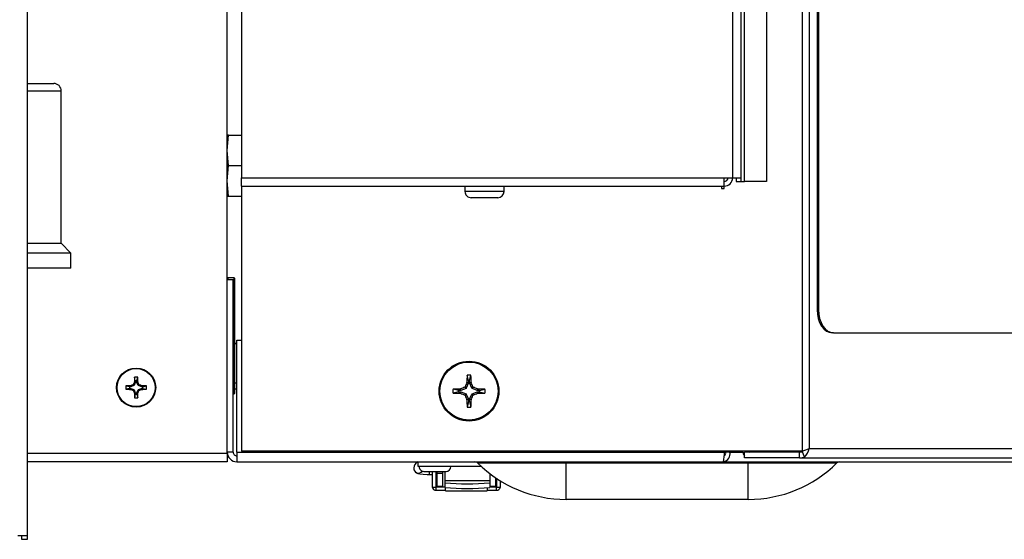
# Model space of a CAD drawing. Units: inches. Extents: x 0.7 to 16.6, y 0.7 to 10.5.
# Drawn here: x 9.9 to 10.2, y 8.7 to 8.9 of the extents above; entities that cross this region are included whole.
import ezdxf

# ---------------------------------------------------------------- set-up
doc = ezdxf.new("R2010")
doc.units = ezdxf.units.IN
doc.header["$MEASUREMENT"] = 0

msp = doc.modelspace()

# ---------------------------------------------------------------- linework, layer by layer
at = {"color": 7, "linetype": 'Continuous', "lineweight": 25}
for p, q in [((9.854686513476024, 8.740073640477084), (9.854686513476024, 9.57342780714375)), ((10.10065004030228, 8.86140911951171), (10.10065004030228, 9.006313023083331)), ((10.10821254030228, 9.005996153164773), (10.10821254030228, 8.86140911951171)), ((10.12035827471115, 9.00567155714374), (10.12035827471115, 8.768953747337203)), ((10.12284252707938, 9.005671557143742), (10.12284252707938, 8.769950786178375)), ((10.12550153056241, 9.005671557143742), (10.12550153056241, 8.81749245284505)), ((10.12597322405005, 9.005671557143742), (10.12597322405005, 8.81749245284505)), ((10.09650420696894, 8.983089332140128), (10.09650420696894, 8.862700786178376)), ((10.09935837363561, 8.984136775010938), (10.09935837363561, 8.862700786178376)), ((9.92810837363561, 8.969806582377727), (9.92810837363561, 8.862700786178376)), ((9.923217766809346, 8.768159119511708), (9.923217766809346, 8.921617783235522)), ((9.854686513476024, 8.895044536190266), (9.863696933476023, 8.895044536190266)), ((9.866301100142689, 8.892440369523598), (9.854686513476024, 8.892440369523598)), ((9.866301100142689, 8.8402528695236), (9.866301100142689, 8.892440369523598)), ((9.923217766809358, 8.872075786178382), (9.923649557271101, 8.877284119511716)), ((9.923649557271101, 8.877284119511716), (9.923217766809358, 8.877284119511716)), ((9.923649557271101, 8.877284119511716), (9.92810837363561, 8.877284119511716)), ((9.923649557271101, 8.86686745284505), (9.923217766809358, 8.872075786178382)), ((9.923217766809358, 8.861659119511716), (9.923649557271101, 8.86686745284505)), ((9.923649557271101, 8.86686745284505), (9.92810837363561, 8.86686745284505)), ((9.923649557271101, 8.856450786178382), (9.923217766809358, 8.861659119511716)), ((9.92810837363561, 8.862700786178376), (10.09365004030228, 8.862700786178376)), ((9.92810837363561, 8.85984661951171), (9.92810837363561, 8.862700786178376)), ((10.09365004030228, 8.862700786178376), (10.09650420696894, 8.862700786178376)), ((10.09365004030228, 8.85984661951171), (10.09365004030228, 8.862700786178376)), ((10.09369170696894, 8.861409791729638), (10.09369170696894, 8.862700786178376)), ((10.09650420696894, 8.862700786178376), (10.09935837363561, 8.862700786178376)), ((10.09779587363561, 8.862700786178376), (10.09779587363561, 8.86140911951171)), ((10.09779587363561, 8.86140911951171), (10.09935837363561, 8.86140911951171)), ((10.09935837363561, 8.862700786178376), (10.09935837363561, 8.86140911951171)), ((10.09935837363561, 8.86140911951171), (10.10065004030228, 8.86140911951171)), ((10.10821254030228, 8.86140911951171), (10.10065004030228, 8.86140911951171)), ((9.92810837363561, 8.85984661951171), (10.09365004030228, 8.85984661951171)), ((9.92810837363561, 8.859846619511709), (9.92810837363561, 8.768953747337203)), ((10.00473337363561, 8.859846619511709), (10.00473337363561, 8.858013286178377)), ((10.01815004030228, 8.858013286178377), (10.00473337363561, 8.858013286178377)), ((10.01815004030228, 8.858013286178377), (10.01815004030228, 8.859846619511709)), ((10.09269170696894, 8.859846619511709), (10.09269170696894, 8.85903411951171)), ((10.09269170696894, 8.85903411951171), (10.09369170696894, 8.85903411951171)), ((10.09369170696894, 8.85903411951171), (10.09369170696894, 8.859846923664168)), ((9.923217766809358, 8.856450786178382), (9.923649557271101, 8.856450786178382)), ((9.923649557271101, 8.856450786178382), (9.92810837363561, 8.856450786178382)), ((10.01598337363561, 8.85584661951171), (10.00690004084933, 8.85584661951171)), ((9.854686513476024, 8.8402528695236), (9.866301100142689, 8.8402528695236)), ((9.869634433476023, 8.836919536190265), (9.866301100142689, 8.8402528695236)), ((9.869634433476023, 8.836919536190265), (9.854686513476024, 8.836919536190265)), ((9.869634433476023, 8.831711202856932), (9.869634433476023, 8.836919536190265)), ((9.869634433476023, 8.831711202856932), (9.854686513476024, 8.831711202856932)), ((9.923217766809358, 8.827867452845048), (9.925217766809356, 8.827867452845048)), ((9.925613600142691, 8.82839089034505), (9.92342610014269, 8.82839089034505)), ((9.92342610014269, 8.82839089034505), (9.92342610014269, 8.827867452845048)), ((9.925217766809356, 8.768659119511716), (9.925217766809356, 8.827867452845048)), ((9.925613600142691, 8.788677348678382), (9.925613600142691, 8.82839089034505)), ((9.925821933476023, 8.788885682011717), (9.925821933476023, 8.828182557011715)), ((10.12597322405005, 8.81749245284505), (10.12550153056241, 8.81749245284505)), ((9.926509433476024, 8.807034119511716), (9.92810837363561, 8.807034119511716)), ((9.926509433476024, 8.768659119511716), (9.926509433476024, 8.807034119511716)), ((10.13116702469623, 8.809575786178383), (10.13069533120859, 8.809575786178383)), ((10.13116702469623, 8.809575786178383), (10.41409248094839, 8.809575786178383)), ((9.925821933476023, 8.806034119511715), (9.926509433476024, 8.806034119511715)), ((9.926509433476024, 8.805825786178382), (9.925821933476023, 8.805825786178382)), ((9.891699100845175, 8.793077683717478), (9.891396892189329, 8.794304628557166)), ((9.891699100845175, 8.793077683717478), (9.891699100845175, 8.792633843029128)), ((9.892236432773538, 8.793077683717478), (9.892538641429386, 8.794304628557166)), ((9.892236432773538, 8.792633843029128), (9.892236432773538, 8.793077683717478)), ((10.00592668092184, 8.793168093240682), (10.00546857320088, 8.795039490293203)), ((10.00592668092184, 8.793168093240682), (10.00592668092184, 8.792424733105417)), ((10.00634218603022, 8.793168093240682), (10.00680029375119, 8.7950394902932)), ((10.00634218603022, 8.792424733105417), (10.00634218603022, 8.793168093240682)), ((9.889674202603596, 8.791052785475896), (9.888447257763907, 8.791354994131744)), ((9.889674202603596, 8.790515453547535), (9.888447257763907, 8.790213244891687)), ((9.890118043291945, 8.791052785475896), (9.889674202603596, 8.791052785475896)), ((9.889674202603596, 8.790515453547535), (9.890118043291945, 8.790515453547535)), ((9.890050518840056, 8.791392253819563), (9.890098032158773, 8.791402436910507)), ((9.890118043291945, 8.791052785475896), (9.890050518840056, 8.791392253819563)), ((9.890050518840056, 8.790175985203868), (9.890118043291945, 8.790515453547535)), ((9.890098032158773, 8.790165802112924), (9.890050518840056, 8.790175985203868)), ((9.890098032158773, 8.791402436910507), (9.890165696692742, 8.791062264326662)), ((9.890165696692742, 8.790505974696769), (9.890098032158773, 8.790165802112924)), ((9.890165696692742, 8.791062264326662), (9.890118043291945, 8.791052785475896)), ((9.890118043291945, 8.790515453547535), (9.890165696692742, 8.790505974696769)), ((9.891195621206776, 8.791488873028596), (9.890165696692742, 8.791062264326662)), ((9.890165696692742, 8.790505974696769), (9.891195621206776, 8.790079365994835)), ((9.891195621206776, 8.791488873028596), (9.8909293147563, 8.791755179479074)), ((9.8909293147563, 8.789813059544358), (9.891195621206776, 8.790079365994835)), ((9.890996706842, 8.791822571564772), (9.891263013292477, 8.791556265114297)), ((9.891263013292477, 8.790011973909136), (9.890996706842, 8.789745667458659)), ((9.891263013292477, 8.791556265114297), (9.891195621206776, 8.791488873028596)), ((9.891195621206776, 8.790079365994835), (9.891263013292477, 8.790011973909136)), ((9.891689621994411, 8.79258618962833), (9.891263013292477, 8.791556265114297)), ((9.891263013292477, 8.790011973909136), (9.891689621994411, 8.7889820493951)), ((9.891349449410566, 8.792653854162301), (9.89135963250151, 8.792701367481015)), ((9.891689621994411, 8.79258618962833), (9.891349449410566, 8.792653854162301)), ((9.89135963250151, 8.792701367481015), (9.891699100845175, 8.792633843029128)), ((9.891699100845175, 8.792633843029128), (9.891689621994411, 8.79258618962833)), ((9.892236432773538, 8.792633843029128), (9.892575901117205, 8.792701367481015)), ((9.892245911624304, 8.79258618962833), (9.892236432773538, 8.792633843029128)), ((9.89258608420815, 8.792653854162301), (9.892245911624304, 8.79258618962833)), ((9.892672520326236, 8.791556265114297), (9.892245911624304, 8.79258618962833)), ((9.892245911624304, 8.7889820493951), (9.892672520326236, 8.790011973909136)), ((9.892575901117205, 8.792701367481015), (9.89258608420815, 8.792653854162301)), ((9.892672520326236, 8.791556265114297), (9.892938826776716, 8.791822571564772)), ((9.892739912411937, 8.791488873028596), (9.892672520326236, 8.791556265114297)), ((9.892672520326236, 8.790011973909136), (9.892739912411937, 8.790079365994835)), ((9.892938826776716, 8.789745667458659), (9.892672520326236, 8.790011973909136)), ((9.893006218862414, 8.791755179479074), (9.892739912411937, 8.791488873028596)), ((9.893769836925973, 8.791062264326662), (9.892739912411937, 8.791488873028596)), ((9.892739912411937, 8.790079365994835), (9.893769836925973, 8.790505974696769)), ((9.892739912411937, 8.790079365994835), (9.893006218862414, 8.789813059544358)), ((9.893769836925973, 8.791062264326662), (9.893837501459942, 8.791402436910507)), ((9.89381749032677, 8.791052785475896), (9.893769836925973, 8.791062264326662)), ((9.893769836925973, 8.790505974696769), (9.89381749032677, 8.790515453547535)), ((9.893837501459942, 8.790165802112924), (9.893769836925973, 8.790505974696769)), ((9.89388501477866, 8.791392253819563), (9.89381749032677, 8.791052785475896)), ((9.894261331015118, 8.791052785475896), (9.89381749032677, 8.791052785475896)), ((9.89381749032677, 8.790515453547535), (9.89388501477866, 8.790175985203868)), ((9.89381749032677, 8.790515453547535), (9.894261331015118, 8.790515453547535)), ((9.893837501459942, 8.791402436910507), (9.89388501477866, 8.791392253819563)), ((9.89388501477866, 8.790175985203868), (9.893837501459942, 8.790165802112924)), ((9.894261331015118, 8.791052785475896), (9.895488275854808, 8.791354994131744)), ((9.894261331015118, 8.790515453547535), (9.895488275854808, 8.790213244891687)), ((9.925821933476023, 8.792409119511715), (9.926509433476024, 8.792409119511715)), ((9.925821933476023, 8.790409119511715), (9.926509433476024, 8.790409119511715)), ((10.00254212641372, 8.789783538732559), (10.0006707293612, 8.790241646453525)), ((10.00328548654898, 8.789783538732559), (10.00254212641372, 8.789783538732559)), ((10.0031826236174, 8.790300665610769), (10.0032396356114, 8.790312905371254)), ((10.00328548654898, 8.789783538732559), (10.0031826236174, 8.790300665610769)), ((10.0032396356114, 8.790312905371254), (10.00334267062994, 8.789794913353479)), ((10.00334267062994, 8.789794913353479), (10.00328548654898, 8.789783538732559)), ((10.00510461467746, 8.790524734474104), (10.00334267062994, 8.789794913353479)), ((10.00510461467746, 8.790524734474104), (10.00469767652596, 8.790931672625605)), ((10.0047785470288, 8.791012543128444), (10.0051854851803, 8.790605604976943)), ((10.0051854851803, 8.790605604976943), (10.00510461467746, 8.790524734474104)), ((10.00591530630092, 8.792367549024462), (10.0051854851803, 8.790605604976943)), ((10.00539731428315, 8.792470584043), (10.00540955404363, 8.792527596036999)), ((10.00591530630092, 8.792367549024462), (10.00539731428315, 8.792470584043)), ((10.00540955404363, 8.792527596036999), (10.00592668092184, 8.792424733105417)), ((10.00592668092184, 8.792424733105417), (10.00591530630092, 8.792367549024462)), ((10.00634218603022, 8.792424733105417), (10.00685931290843, 8.792527596036999)), ((10.00635356065114, 8.792367549024462), (10.00634218603022, 8.792424733105417)), ((10.00687155266892, 8.792470584043), (10.00635356065114, 8.792367549024462)), ((10.00708338177176, 8.790605604976943), (10.00635356065114, 8.792367549024462)), ((10.00685931290843, 8.792527596036999), (10.00687155266892, 8.792470584043)), ((10.00708338177176, 8.790605604976943), (10.00749031992327, 8.791012543128444)), ((10.0071642522746, 8.790524734474104), (10.00708338177176, 8.790605604976943)), ((10.0075711904261, 8.790931672625605), (10.0071642522746, 8.790524734474104)), ((10.00892619632212, 8.789794913353479), (10.0071642522746, 8.790524734474104)), ((10.00892619632212, 8.789794913353479), (10.00902923134066, 8.790312905371254)), ((10.00898338040308, 8.789783538732559), (10.00892619632212, 8.789794913353479)), ((10.00908624333466, 8.790300665610769), (10.00898338040308, 8.789783538732559)), ((10.00972674053834, 8.789783538732559), (10.00898338040308, 8.789783538732559)), ((10.00902923134066, 8.790312905371254), (10.00908624333466, 8.790300665610769)), ((10.00972674053834, 8.789783538732559), (10.01159813759086, 8.790241646453525)), ((9.891349449410566, 8.78891438486113), (9.891689621994411, 8.7889820493951)), ((9.89135963250151, 8.788866871542414), (9.891349449410566, 8.78891438486113)), ((9.891699100845175, 8.788934395994303), (9.89135963250151, 8.788866871542414)), ((9.891699100845175, 8.788490555305955), (9.891396892189329, 8.787263610466267)), ((9.891689621994411, 8.7889820493951), (9.891699100845175, 8.788934395994303)), ((9.891699100845175, 8.788934395994303), (9.891699100845175, 8.788490555305955)), ((9.892236432773538, 8.788934395994303), (9.892245911624304, 8.7889820493951)), ((9.892575901117205, 8.788866871542414), (9.892236432773538, 8.788934395994303)), ((9.892236432773538, 8.788490555305955), (9.892236432773538, 8.788934395994303)), ((9.892236432773538, 8.788490555305955), (9.892538641429386, 8.787263610466267)), ((9.892245911624304, 8.7889820493951), (9.89258608420815, 8.78891438486113)), ((9.89258608420815, 8.78891438486113), (9.892575901117205, 8.788866871542414)), ((9.925217766809356, 8.788677348678382), (9.925613600142691, 8.788677348678382)), ((10.00254212641372, 8.789368033624182), (10.0006707293612, 8.788909925903216)), ((10.00254212641372, 8.789368033624182), (10.00328548654898, 8.789368033624182)), ((10.0031826236174, 8.788850906745973), (10.00328548654898, 8.789368033624182)), ((10.0032396356114, 8.788838666985487), (10.0031826236174, 8.788850906745973)), ((10.00334267062994, 8.789356659003264), (10.0032396356114, 8.788838666985487)), ((10.00328548654898, 8.789368033624182), (10.00334267062994, 8.789356659003264)), ((10.00334267062994, 8.789356659003264), (10.00510461467746, 8.788626837882639)), ((10.00469767652596, 8.788219899731136), (10.00510461467746, 8.788626837882639)), ((10.0051854851803, 8.788545967379799), (10.0047785470288, 8.788139029228297)), ((10.00510461467746, 8.788626837882639), (10.0051854851803, 8.788545967379799)), ((10.0051854851803, 8.788545967379799), (10.00591530630092, 8.78678402333228)), ((10.00539731428315, 8.78668098831374), (10.00591530630092, 8.78678402333228)), ((10.00540955404363, 8.786623976319744), (10.00539731428315, 8.78668098831374)), ((10.00592668092184, 8.786726839251324), (10.00540955404363, 8.786623976319744)), ((10.00591530630092, 8.78678402333228), (10.00592668092184, 8.786726839251324)), ((10.00592668092184, 8.786726839251324), (10.00592668092184, 8.785983479116059)), ((10.00634218603022, 8.786726839251324), (10.00635356065114, 8.78678402333228)), ((10.00685931290843, 8.786623976319744), (10.00634218603022, 8.786726839251324)), ((10.00634218603022, 8.785983479116059), (10.00634218603022, 8.786726839251324)), ((10.00635356065114, 8.78678402333228), (10.00708338177176, 8.788545967379799)), ((10.00635356065114, 8.78678402333228), (10.00687155266892, 8.78668098831374)), ((10.00687155266892, 8.78668098831374), (10.00685931290843, 8.786623976319744)), ((10.00708338177176, 8.788545967379799), (10.0071642522746, 8.788626837882639)), ((10.00749031992327, 8.788139029228297), (10.00708338177176, 8.788545967379799)), ((10.0071642522746, 8.788626837882639), (10.00892619632212, 8.789356659003264)), ((10.0071642522746, 8.788626837882639), (10.0075711904261, 8.788219899731136)), ((10.00892619632212, 8.789356659003264), (10.00898338040308, 8.789368033624182)), ((10.00902923134066, 8.788838666985487), (10.00892619632212, 8.789356659003264)), ((10.00898338040308, 8.789368033624182), (10.00908624333466, 8.788850906745973)), ((10.00898338040308, 8.789368033624182), (10.00972674053834, 8.789368033624182)), ((10.00908624333466, 8.788850906745973), (10.00902923134066, 8.788838666985487)), ((10.00972674053834, 8.789368033624182), (10.01159813759086, 8.788909925903216)), ((10.00592668092184, 8.785983479116059), (10.00546857320088, 8.78411208206354)), ((10.00634218603022, 8.785983479116059), (10.00680029375119, 8.78411208206354)), ((10.12284252707938, 8.769950786178375), (10.4212815184011, 8.769950786178377)), ((9.923217766809346, 8.768159119511708), (9.854686513476024, 8.768159119511708)), ((9.925217766809356, 8.768659119511716), (9.923217766809358, 8.768659119511716)), ((9.923217766809346, 8.768159119511708), (9.923217766809346, 8.765367452845041)), ((9.926509433476024, 8.768659119511716), (9.926509433476024, 8.76536745284505)), ((9.926509433476024, 8.768659119511716), (9.99311360014269, 8.768659119511716)), ((10.12035827471115, 8.768953747337203), (9.92810837363561, 8.768953747337203)), ((9.99311360014269, 8.768953747337203), (9.99311360014269, 8.768534119511715)), ((10.01915526680936, 8.768534119511715), (9.99311360014269, 8.768534119511715)), ((10.01915526680936, 8.768953747337203), (10.01915526680936, 8.768534119511715)), ((10.01915526680936, 8.768659119511716), (10.09376223385589, 8.768659119511716)), ((10.09375915828856, 8.768617452845048), (10.09411666523005, 8.768617452845048)), ((10.09376223385589, 8.768659119511716), (10.09376223385589, 8.768953747337203)), ((10.09411774408934, 8.768659119511716), (10.09411774408934, 8.768953747337203)), ((10.09562320795465, 8.768659119511716), (10.09411774408934, 8.768659119511716)), ((10.09562320795465, 8.768659119511716), (10.09562320795465, 8.768953747337203)), ((10.09562320795465, 8.768659119511716), (10.0999517088375, 8.768659119511716)), ((10.10066533578893, 8.76665911951171), (10.10066533578893, 8.768659119511709)), ((10.11949156206943, 8.76865911951171), (10.10066533578893, 8.768659119511709)), ((10.11949156206943, 8.76665911951171), (10.10066533578893, 8.76665911951171)), ((10.11949156206943, 8.76865911951171), (10.12049988071811, 8.768786726822773)), ((10.11949156206943, 8.76665911951171), (10.11949156206943, 8.76865911951171)), ((10.11949156206943, 8.76665911951171), (10.12115404422697, 8.766984311835495)), ((10.11949156206943, 8.76665911951171), (10.41979430487404, 8.76665911951171)), ((10.12115404547268, 8.766984312336678), (10.12049988071811, 8.768786726822773)), ((9.923217766809346, 8.765367452845041), (9.854686513476024, 8.765367452845041)), ((9.926509433476024, 8.76536745284505), (10.09339031175803, 8.76536745284505)), ((9.988644275995709, 8.763727032897542), (9.988644275995709, 8.76536745284505)), ((10.01039094248448, 8.76372703289754), (9.988644275995709, 8.763727032897542)), ((10.00905502006375, 8.765002734929427), (10.03942610014269, 8.765002734929427)), ((10.03942610014269, 8.765002734929427), (10.03942610014269, 8.76536745284505)), ((10.03942610014269, 8.765002734929427), (10.10192610014269, 8.765002734929427)), ((10.03942610014269, 8.752450786178382), (10.03942610014269, 8.765002734929427)), ((10.09339031175803, 8.76536745284505), (10.41992610014269, 8.76536745284505)), ((10.10192610014269, 8.765002734929427), (10.10192610014269, 8.76536745284505)), ((10.10192610014269, 8.765002734929427), (10.13229718022163, 8.765002734929427)), ((10.10192610014269, 8.752450786178382), (10.10192610014269, 8.765002734929427)), ((9.990676100142691, 8.762060366178382), (9.998259433476022, 8.762060366178382)), ((9.99241904149567, 8.762060366178382), (9.99241904149567, 8.761009596269396)), ((9.99241904149567, 8.761009596041243), (9.993483347518023, 8.761009596041243)), ((9.993483347518023, 8.762060366178382), (9.993483347518023, 8.756638286178381)), ((9.994795683476028, 8.762060366178382), (9.99479568347603, 8.756638286178383)), ((9.99479568347603, 8.761009596041243), (9.995172980063957, 8.761009596041243)), ((9.994877704473403, 8.756822068494298), (9.994877704473403, 8.761009596041243)), ((9.995172980063955, 8.761446685128515), (9.995172980063955, 8.762060366178382)), ((9.995172980063955, 8.761446685128515), (9.997141484000965, 8.761446685128513)), ((9.995172980063955, 8.757017551270247), (9.995172980063955, 8.761446685128515)), ((9.997141484000965, 8.761446685128513), (9.997141484000963, 8.762060366178382)), ((9.997141484000965, 8.757017551270247), (9.997141484000965, 8.761446685128513)), ((9.997830627701743, 8.762060366178382), (9.997830627701743, 8.758843155552531)), ((10.01325057520831, 8.761330616969754), (10.01325057520831, 8.758843155552531)), ((10.01328321628443, 8.761305615110091), (10.01328321628443, 8.757017551270247)), ((10.01525172022144, 8.75988553041645), (10.01525172022144, 8.757017551270247)), ((10.01554699581199, 8.759686715727696), (10.01554699581199, 8.756822068494298)), ((10.01562901680936, 8.756638286178383), (10.01562901680936, 8.759632116909229)), ((9.993483347518024, 8.756638286178383), (9.994795683476028, 8.756638286178383)), ((9.994877704473403, 8.755585004271028), (9.994877704473403, 8.756822068494298)), ((9.994877704473403, 8.756822068494298), (9.997830627701743, 8.756822068494296)), ((9.995172980063957, 8.757017551270247), (9.997141484000965, 8.757017551270247)), ((10.01325057520831, 8.758843155552531), (9.997830627701743, 8.758843155552531)), ((9.997830627701743, 8.758843155552531), (9.997830627701743, 8.758173952347642)), ((9.997830627701743, 8.758173952347642), (9.997830627701743, 8.756558454065141)), ((9.998035512872354, 8.755396824934188), (9.998035512872354, 8.75653706186463)), ((10.01238918741304, 8.756473621429487), (10.01238918741304, 8.755396824934188)), ((10.01325057520831, 8.758843155552531), (10.01325057520831, 8.758173952347642)), ((10.01325057520831, 8.758173952347642), (10.01325057520831, 8.756558454065141)), ((10.01325057520831, 8.756822068494296), (10.01554699581199, 8.756822068494298)), ((10.01328321628443, 8.757017551270247), (10.01525172022144, 8.757017551270247)), ((10.01554699581199, 8.755585004271028), (10.01554699581199, 8.756822068494298)), ((10.01562901680936, 8.756638286178385), (10.01694135276737, 8.756638286178385)), ((10.01694135276737, 8.756638286178385), (10.01694135276737, 8.758794518967932)), ((9.994877704473403, 8.755585004271028), (9.998035512872356, 8.75558500427103)), ((9.998035512872352, 8.755396824934188), (10.01238918741304, 8.755396824934188)), ((10.01238918741304, 8.755585004271026), (10.01554699581199, 8.755585004271028)), ((10.10192610014269, 8.752450786178382), (10.03942610014269, 8.752450786178382)), ((9.851394846809358, 8.740073640477084), (9.854686513476024, 8.740073640477084)), ((9.852686513476023, 8.740073640477084), (9.852686513476023, 8.738781973810417)), ((9.854686513476024, 8.738781973810417), (9.854686513476024, 8.740073640477084)), ((9.852686513476023, 8.738781973810417), (9.854686513476024, 8.738781973810417))]:
    msp.add_line(p, q, dxfattribs=at)
at = {"color": 7, "linetype": 'Continuous', "lineweight": 25, "flags": 128}
for points in [[(10.12550153056241, 8.81749245284505), (10.12560132798547, 8.815947987795756), (10.12589688509564, 8.81446287567216), (10.12637684379894, 8.81309418850031), (10.12702275955155, 8.811894524160655), (10.12780981017334, 8.810909985080986), (10.12870774975029, 8.810178406546001), (10.12968207096804, 8.809727902708524), (10.13069533120859, 8.809575786178383)], [(10.12597322405005, 8.81749245284505), (10.12607302147311, 8.815947987795756), (10.12636857858328, 8.81446287567216), (10.12684853728658, 8.81309418850031), (10.12749445303919, 8.811894524160655), (10.12828150366098, 8.810909985080986), (10.12917944323793, 8.810178406546001), (10.13015376445568, 8.809727902708524), (10.13116702469623, 8.809575786178383)], [(10.12049988071811, 8.768786726822773), (10.1206693151393, 8.768958274092267), (10.1207847233541, 8.769105943356198)], [(9.987174461717514, 8.763244841684784), (9.987259788311047, 8.762571110162371), (9.98751197097566, 8.762091791671963), (9.987828434402196, 8.761764588194737), (9.988165553717351, 8.761546471625916), (9.988544977469443, 8.761389173573804), (9.989249113579337, 8.761221192849618), (9.990381457079794, 8.761085415196064), (9.991813032366304, 8.761015859300919), (9.99241904149567, 8.76100959604124)]]:
    msp.add_lwpolyline(points, dxfattribs=at)
at = {"color": 7, "linetype": 'Continuous', "lineweight": 25}
for centre, radius in [((10.00613443347603, 8.78957578617837), 0.01025000000000098), ((9.891967766809358, 8.790784119511716), 0.006708333333332206), ((9.891967766809358, 8.790784119511716), 0.006524387835701972), ((10.00613443347603, 8.78957578617837), 0.009968654928153242)]:
    msp.add_circle(centre, radius, dxfattribs=at)
for centre, radius, start, end in [((9.863696933476023, 8.892440369523598), 0.002604166666667851, 0, 90), ((10.09365004030228, 8.862700786178376), 0.002854166666665492, 270.0000000000008, 0), ((10.09365004030228, 8.862700786178376), 0.001291666666665137, 270.0000000000008, 0), ((10.00690004030228, 8.858013286178377), 0.002166666666667538, 180, 270.0000000000008), ((10.01598337363561, 8.858013286178377), 0.002166666666667538, 270.0000000000008, 0), ((9.92342610014269, 8.828182557011715), 0.0002083333333349202, 90, 180), ((9.925613600142691, 8.828182557011715), 0.0002083333333349202, 0, 90), ((10.00079225594136, 8.790960223604479), 0.1094464739264168, 178.2489146010372, 179.0884639722701), ((9.891967766809358, 8.790784119511716), 0.003566494325087907, 80.78927061481959, 99.21072938520861), ((9.891967766809358, 8.790784119511716), 0.002309246233353907, 83.31887349331377, 96.68112650677378), ((9.783143277648255, 8.790960223603802), 0.1094464739555277, 0.9115360278417691, 1.751085398851349), ((10.17268966778054, 8.78985384362379), 0.1673014805786283, 178.2237858090014, 179.0842803645394), ((10.00613443347603, 8.78957578617837), 0.005504128683131399, 83.05164181956829, 96.94835818042947), ((10.00613443347603, 8.78957578617837), 0.003598309485538182, 86.69012136017135, 93.30987863982864), ((9.839579199203696, 8.78985384362466), 0.1673014805464415, 0.9157196353386768, 1.776214191041557), ((9.891967766809358, 8.790784119511716), 0.00356649432508966, 170.7892706148241, 189.2107293852048), ((9.891791662717287, 8.68195963035001), 0.1094464739561319, 90.91153602784604, 91.75108539885005), ((9.891791662717287, 8.899608608673418), 0.1094464739561283, 268.2489146011507, 269.0884639721548), ((9.891967766809358, 8.790784119511716), 0.002309246233355464, 173.3188734933189, 186.6811265067257), ((9.937239291044543, 8.681463964622914), 0.1196192542121256, 112.776958869819, 113.2094959981147), ((9.937239291084282, 8.900104274494167), 0.1196192543138569, 246.79050400207, 247.2230411299978), ((9.890880487379231, 8.791871398941842), 0.0001260598123020171, 292.7887764633184, 337.2112235366832), ((9.890880487379247, 8.789696840081605), 0.0001260598122810854, 22.7887764594329, 67.2112235405671), ((10.00128792175414, 8.745512595252878), 0.1196192542728939, 156.7905040020388, 157.2230411301155), ((10.00128792175374, 8.836055643770383), 0.1196192542724593, 202.7769588698841, 203.2094959979624), ((9.782647611864581, 8.745512595252878), 0.1196192542728922, 22.77695886988486, 23.20949599796153), ((9.782647611825219, 8.836055643787255), 0.1196192543156508, 336.7905040021172, 337.2230411300393), ((9.893055046239482, 8.79187139894184), 0.0001260598122996914, 202.7887764628867, 247.2112235371149), ((9.89305504623946, 8.789696840081612), 0.0001260598122717825, 112.7887764577064, 157.2112235422936), ((9.846696242544311, 8.681463964552542), 0.1196192542885704, 66.79050400202392, 67.22304113004313), ((9.846696242504573, 8.900104274564539), 0.1196192543903018, 292.7769588701416, 293.209495997793), ((9.89214387090143, 8.68195963035001), 0.1094464739561318, 88.24891460115087, 89.08846397215488), ((9.89214387090143, 8.899608608673418), 0.1094464739561283, 270.911536027846, 271.75108539885), ((9.891967766809358, 8.790784119511716), 0.002309246233351935, 353.3188734932657, 6.681126506691354), ((9.891967766809358, 8.790784119511716), 0.003566494325087907, 350.7892706147922, 9.210729385180427), ((10.00613443347603, 8.78957578617837), 0.005504128683131613, 173.0516418195522, 186.9483581804303), ((10.0058563760299, 8.623020551893907), 0.1673014805585697, 90.91571963532705, 91.77621419096874), ((10.00613443347603, 8.78957578617837), 0.003598309485536408, 176.6901213601697, 183.3098786398029), ((10.07559791944461, 8.621837667725844), 0.1833565568474818, 112.7480525035817, 113.2429973074292), ((10.00463923327302, 8.791070986381381), 0.0001510759291310577, 292.7584452434238, 337.241554758081), ((10.1738725521867, 8.720112300100244), 0.1833565571279043, 156.7570026929484, 157.251947496039), ((9.838396314935984, 8.720112300172858), 0.183356556942477, 22.74805250365169, 23.24299730724255), ((10.00762963367906, 8.791070986381397), 0.0001510759291536229, 202.7584452449057, 247.2415547533322), ((9.936670947499232, 8.62183766770626), 0.183356556868723, 66.75700269262393, 67.2519474964146), ((10.00641249092221, 8.623020551896323), 0.1673014805561533, 88.22378580902448, 89.0842803646786), ((10.00613443347603, 8.78957578617837), 0.003598309485538182, 356.6901213602004, 3.309878639828647), ((10.00613443347603, 8.78957578617837), 0.00550412868312985, 353.0516418195691, 6.948358180450071), ((10.00079225594075, 8.790608015418943), 0.1094464739258145, 180.911536027732, 181.7510853989677), ((9.891967766809358, 8.790784119511716), 0.003566494325087907, 260.7892706147922, 279.2107293851813), ((9.891967766809358, 8.790784119511716), 0.002309246233353907, 263.318873493227, 276.681126506687), ((9.783143277648856, 8.79060801541962), 0.1094464739549272, 358.2489146011454, 359.0884639721577), ((9.925613600142691, 8.788885682011717), 0.0002083333333349202, 270.0000000000008, 0), ((10.00585637603057, 8.956131020491135), 0.1673014805868776, 268.2237858091051, 269.0842803646012), ((10.07559791944461, 8.957313904630894), 0.1833565568474785, 246.7570026925712, 247.2519474964187), ((10.00463923327301, 8.788080585975354), 0.0001510759291380334, 22.75844524300176, 67.24155475549516), ((10.17387255218669, 8.859039272256496), 0.1833565571279003, 202.7480525039618, 203.2429973070523), ((10.17268966777873, 8.78929772873291), 0.1673014805768141, 180.9157196354567, 181.776214191004), ((9.839579199183348, 8.789297728732558), 0.1673014805667947, 358.2237858090117, 359.0842803646105), ((9.838396314935984, 8.859039272183884), 0.183356556942477, 336.7570026927582, 337.2519474963491), ((10.00762963367906, 8.788080585975344), 0.0001510759291536229, 112.7584452466686, 157.2415547550951), ((9.93667094748959, 8.957313904673198), 0.1833565568934004, 292.74805250362, 293.2429973073441), ((10.00641249092222, 8.956131020460422), 0.1673014805561568, 270.9157196353216, 271.7762141909757), ((10.00613443347603, 8.78957578617837), 0.005504128683127872, 263.0516418195669, 276.9483581804348), ((10.00613443347603, 8.78957578617837), 0.003598309485536408, 266.6901213601706, 273.3098786398311), ((10.11422087671895, 8.787839314136898), 0.01985780167743427, 288.0030332156136, 295.7324549501666), ((10.11769528107019, 8.77091676875956), 0.005237104526960291, 311.3330075338473, 349.3709471176556), ((9.926509433476024, 8.768659119511716), 0.003291666666665805, 180, 270.0000000000008), ((9.926509433476024, 8.768659119511716), 0.001291666666668689, 180, 270.0000000000008), ((10.07788288469994, 8.768786466277826), 0.01587985978575896, 347.5665775875471, 359.5405179554638), ((10.0928526262779, 8.768135364733117), 0.00281965279700424, 280.9931764270324, 10.70495050019884), ((10.09310264247925, 8.7683511214652), 0.001060798791225136, 302.557238373927, 16.8786355840603), ((10.10326857765743, 8.769716738584362), 0.003483995425897766, 192.650241759219, 221.651576077735), ((10.1022628726329, 8.769513283208791), 0.0008545644135107268, 220.9015675948276, 268.2453084904104), ((9.988812714699689, 8.763134654157298), 0.001641955861217079, 176.1589297305642, 323.2748042495012), ((9.98994106006822, 8.76296703526964), 0.002780511254866697, 120.3107590810232, 174.2658974546445), ((9.990676100142691, 8.763727032845049), 0.001666666666666927, 180, 270.0000000000008), ((9.998259433476022, 8.763727032845049), 0.001666666666668704, 270.0000000000008, 0), ((10.00817253741175, 8.76411745284505), 0.001250000000000639, 45.09073352524461, 90), ((10.03942610014269, 8.795470158868234), 0.04301937268985194, 225.0907335252106, 270.0000000000008), ((10.01282401680936, 8.763727032845049), 0.001666666666667362, 213.864690333029, 246.2064449186067), ((10.10192610014269, 8.795470158868234), 0.04301937268985156, 270.0000000000008, 314.9092664747894), ((10.13317966287363, 8.76411745284505), 0.001250000000000852, 90, 134.9092664748707), ((9.994853267855843, 8.756966459812519), 0.001381671654697767, 193.74017141802, 271.0134014480885), ((9.994875419690526, 8.756901808813469), 7.977304516132795e-05, 181.7411292927597, 271.6412350793885), ((10.00554060145502, 8.835718592826199), 0.07792698481415122, 264.3219559919479, 275.678044008055), ((10.00554060145502, 8.834103094543686), 0.07792698481413902, 264.321955991947, 275.6780440080572), ((10.01554928059486, 8.756901808813469), 7.977304516127397e-05, 268.3587649206132, 358.2588707085172), ((10.01558040364022, 8.75695482021637), 0.001370223269069681, 268.6029158198075, 346.6435113139531)]:
    msp.add_arc(centre, radius, start, end, dxfattribs=at)

doc.saveas('drawing.dxf')
